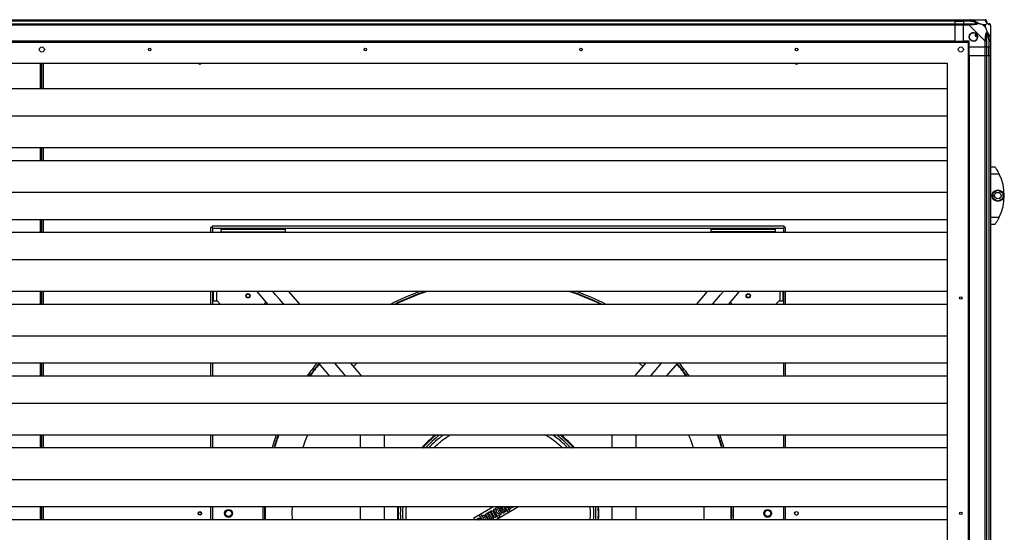
# Model space of a CAD drawing. Units: millimetres. Extents: x 599 to 14535, y 597 to 10390.
# Drawn here: x 1988 to 3358, y 6155 to 6868 of the extents above; entities that cross this region are included whole.
import ezdxf

# ---------------------------------------------------------------- set-up
doc = ezdxf.new("R2010")
doc.units = ezdxf.units.MM

msp = doc.modelspace()

# ---------------------------------------------------------------- linework, layer by layer
at = {"linetype": 'Continuous', "lineweight": 25}
for p, q in [((748.9, 6868.4), (3288.9, 6868.4)), ((3288.9, 6866.4), (748.9, 6866.4)), ((3288.9, 6866.2), (748.9, 6866.2)), ((3288.9, 6868.4), (3288.9, 6866.4)), ((3288.9, 6868.4), (3300.9, 6868.4)), ((3288.9, 6866.4), (3288.9, 6866.2)), ((3300.9, 6866.4), (3288.9, 6866.4)), ((3288.9, 6866.2), (3288.9, 6862.7)), ((3288.9, 6866.2), (3300.9, 6866.2)), ((3300.9, 6868.4), (3309, 6868.4)), ((3300.9, 6866.4), (3300.9, 6868.4)), ((3309, 6866.4), (3300.9, 6866.4)), ((3300.9, 6866.4), (3300.9, 6866.2)), ((3310.7, 6866.2), (3300.9, 6866.2)), ((3300.9, 6866.2), (3300.9, 6862.7)), ((3309, 6868.4), (3331.1, 6868.4)), ((748.9, 6862.7), (3288.9, 6862.7)), ((3288.9, 6860.7), (748.9, 6860.7)), ((3288.9, 6862.7), (3288.9, 6860.7)), ((3288.9, 6862.7), (3300.9, 6862.7)), ((3288.9, 6860.7), (3288.9, 6838.4)), ((3300.9, 6860.7), (3288.9, 6860.7)), ((3300.9, 6862.7), (3309, 6862.7)), ((3300.9, 6860.7), (3300.9, 6862.7)), ((3300.9, 6838.4), (3300.9, 6860.7)), ((3309, 6860.7), (3300.9, 6860.7)), ((3331.1, 6838.5), (3309, 6860.7)), ((3331.7, 6861.2), (3328, 6861.2)), ((3328, 6861.2), (3331.7, 6857.5)), ((3331.7, 6857.5), (3331.7, 6861.2)), ((3338.9, 6860.7), (3338.9, 6838.5)), ((730.4, 6836.9), (3307.4, 6836.9)), ((3288.9, 6838.4), (748.9, 6838.4)), ((3288.9, 6838.1), (748.9, 6838.1)), ((3288.9, 6838.1), (3288.9, 6838.4)), ((3288.9, 6838.4), (3300.9, 6838.4)), ((3288.9, 6836.9), (3288.9, 6838.1)), ((3308.9, 6838.4), (3300.9, 6838.4)), ((3307.4, 6836.9), (3307.4, 5524.9)), ((3308.9, 6830.4), (3308.9, 6838.4)), ((3319.2, 6848.4), (3317.1, 6847.2)), ((3317.1, 6847.2), (3318.4, 6845.1)), ((3318.4, 6845.1), (3320.5, 6846.3)), ((3331.1, 6830.4), (3331.1, 6838.5)), ((3333.1, 6838.5), (3333.1, 6830.4)), ((3336.6, 6840.2), (3336.6, 6830.4)), ((3336.9, 6830.4), (3336.9, 6838.5)), ((3338.9, 6838.5), (3338.9, 6830.4)), ((3308.9, 6830.4), (3331.1, 6830.4)), ((3308.9, 6818.4), (3308.9, 6830.4)), ((3333.1, 6830.4), (3331.1, 6830.4)), ((3331.1, 6818.4), (3331.1, 6830.4)), ((3333.1, 6830.4), (3336.6, 6830.4)), ((3333.1, 6830.4), (3333.1, 6818.4)), ((3336.6, 6830.4), (3336.9, 6830.4)), ((3336.6, 6818.4), (3336.6, 6830.4)), ((3338.9, 6830.4), (3336.9, 6830.4)), ((3336.9, 6818.4), (3336.9, 6830.4)), ((3338.9, 6830.4), (3338.9, 6818.4)), ((3308.5, 6818.4), (3307.4, 6818.4)), ((3308.5, 6818.4), (3308.5, 5522.4)), ((3308.9, 6818.4), (3308.5, 6818.4)), ((3308.9, 6818.4), (3308.9, 4168.4)), ((3308.9, 6818.4), (3331.1, 6818.4)), ((3331.1, 4168.4), (3331.1, 6818.4)), ((3331.1, 6818.4), (3333.1, 6818.4)), ((3333.1, 6818.4), (3333.1, 4168.4)), ((3333.1, 6818.4), (3336.6, 6818.4)), ((3336.6, 6818.4), (3336.6, 4168.4)), ((3336.6, 6818.4), (3336.9, 6818.4)), ((3336.9, 4168.4), (3336.9, 6818.4)), ((3336.9, 6818.4), (3338.9, 6818.4)), ((3338.9, 6818.4), (3338.9, 4168.4)), ((759.4, 6807.9), (3278.4, 6807.9)), ((2016.9, 6772), (2016.9, 6807.9)), ((2018.7, 6772), (2018.7, 6807.9)), ((2020.5, 6807.9), (2020.5, 6772)), ((3278.4, 6807.9), (3278.4, 5553.9)), ((3278.4, 6772), (759.4, 6772)), ((3278.4, 6734.1), (759.4, 6734.1)), ((3278.4, 6689.9), (759.4, 6689.9)), ((2016.9, 6672), (2016.9, 6689.9)), ((2018.7, 6672), (2018.7, 6689.9)), ((2020.5, 6689.9), (2020.5, 6672)), ((3278.4, 6672), (759.4, 6672)), ((3338.9, 6663.4), (3344.9, 6663.4)), ((3350.9, 6653.4), (3338.9, 6653.4)), ((3342.2, 6627.4), (3349, 6631.3)), ((3349, 6631.3), (3355.8, 6627.4)), ((3278.4, 6627.7), (759.4, 6627.7)), ((3342.2, 6619.5), (3342.2, 6627.4)), ((3349, 6615.6), (3342.2, 6619.5)), ((3355.8, 6619.5), (3349, 6615.6)), ((3355.8, 6627.4), (3355.8, 6619.5)), ((3278.4, 6589.9), (759.4, 6589.9)), ((2016.9, 6572), (2016.9, 6589.9)), ((2018.7, 6572), (2018.7, 6589.9)), ((2020.5, 6589.9), (2020.5, 6572)), ((3338.9, 6593.4), (3350.9, 6593.4)), ((2253.7, 6578.8), (2253.7, 6572)), ((2255.8, 6578.8), (2253.7, 6578.8)), ((2255.8, 6580.9), (2255.8, 6578.8)), ((3051.6, 6580.9), (2255.8, 6580.9)), ((2256.7, 6577.9), (3050.7, 6577.9)), ((2256.7, 6572), (2256.7, 6577.9)), ((2267.7, 6576.9), (2357.7, 6576.9)), ((2267.7, 6576.9), (2267.7, 6572.9)), ((2357.7, 6572.9), (2357.7, 6576.9)), ((2949.7, 6576.9), (2949.7, 6572.9)), ((2949.7, 6576.9), (3039.7, 6576.9)), ((3039.7, 6572.9), (3039.7, 6576.9)), ((3050.7, 6577.9), (3050.7, 6572)), ((3051.6, 6578.8), (3051.6, 6580.9)), ((3053.7, 6578.8), (3051.6, 6578.8)), ((3053.7, 6572), (3053.7, 6578.8)), ((3344.9, 6583.4), (3338.9, 6583.4)), ((3347.6, 6587.4), (3347.6, 6587.4)), ((3278.4, 6572), (759.4, 6572)), ((2267.7, 6572.9), (2357.7, 6572.9)), ((2267.7, 6572.9), (2267.7, 6572)), ((2357.7, 6572.9), (2357.7, 6572)), ((3039.7, 6572.9), (2949.7, 6572.9)), ((2949.7, 6572.9), (2949.7, 6572)), ((3039.7, 6572), (3039.7, 6572.9)), ((3278.4, 6534.1), (759.4, 6534.1)), ((3278.4, 6489.9), (759.4, 6489.9)), ((2016.9, 6472), (2016.9, 6489.9)), ((2018.7, 6472), (2018.7, 6489.9)), ((2020.5, 6489.9), (2020.5, 6472)), ((2253.7, 6489.9), (2253.7, 6472)), ((2256.7, 6472), (2256.7, 6489.9)), ((2257.7, 6476.9), (2257.7, 6489.9)), ((2261.7, 6489.9), (2261.7, 6476.9)), ((2378.1, 6472), (2362.6, 6489.9)), ((2944.7, 6489.9), (2929.2, 6472)), ((2974.1, 6472), (2989.6, 6489.9)), ((3045.7, 6489.9), (3045.7, 6476.9)), ((3049.7, 6489.9), (3049.7, 6476.9)), ((3050.7, 6489.9), (3050.7, 6472)), ((3053.7, 6472), (3053.7, 6489.9)), ((3278.4, 6472), (759.4, 6472)), ((2257.7, 6476.9), (2261.7, 6476.9)), ((2261.7, 6476.9), (2262.7, 6476.9)), ((2262.7, 6476.9), (2267.6, 6472)), ((2330.7, 6474.9), (2327.7, 6472)), ((2979.6, 6472), (2976.7, 6474.9)), ((3039.7, 6472), (3044.7, 6476.9)), ((3045.7, 6476.9), (3044.7, 6476.9)), ((3045.7, 6476.9), (3049.7, 6476.9)), ((3278.4, 6427.7), (759.4, 6427.7)), ((3278.4, 6389.9), (759.4, 6389.9)), ((2016.9, 6372), (2016.9, 6389.9)), ((2018.7, 6372), (2018.7, 6389.9)), ((2020.5, 6389.9), (2020.5, 6372)), ((2253.7, 6389.9), (2253.7, 6372)), ((2256.7, 6372), (2256.7, 6389.9)), ((2403.8, 6389.9), (2419.3, 6372)), ((2441.7, 6372), (2426.3, 6389.9)), ((2464.1, 6372), (2448.7, 6389.9)), ((2457.3, 6389.9), (2452.6, 6385.4)), ((2858.6, 6389.9), (2843.2, 6372)), ((2854.8, 6385.4), (2850, 6389.9)), ((2865.6, 6372), (2881.1, 6389.9)), ((2888, 6372), (2903.5, 6389.9)), ((3050.7, 6389.9), (3050.7, 6372)), ((3053.7, 6372), (3053.7, 6389.9)), ((3278.4, 6372), (759.4, 6372)), ((3278.4, 6334.1), (759.4, 6334.1)), ((3278.4, 6289.9), (759.4, 6289.9)), ((2016.9, 6272), (2016.9, 6289.9)), ((2018.7, 6272), (2018.7, 6289.9)), ((2020.5, 6289.9), (2020.5, 6272)), ((2253.7, 6289.9), (2253.7, 6272)), ((2256.7, 6272), (2256.7, 6289.9)), ((2461.7, 6289.9), (2461.7, 6272)), ((2495.7, 6272), (2495.7, 6289.9)), ((2811.7, 6289.9), (2811.7, 6272)), ((2845.7, 6272), (2845.7, 6289.9)), ((3050.7, 6289.9), (3050.7, 6272)), ((3053.7, 6272), (3053.7, 6289.9)), ((3278.4, 6272), (759.4, 6272)), ((3278.4, 6227.7), (759.4, 6227.7)), ((3278.4, 6189.9), (759.4, 6189.9)), ((2016.9, 6172), (2016.9, 6189.9)), ((2018.7, 6172), (2018.7, 6189.9)), ((2020.5, 6189.9), (2020.5, 6172)), ((2253.7, 6189.9), (2253.7, 6172)), ((2256.7, 6172), (2256.7, 6189.9)), ((2461.7, 6189.9), (2461.7, 6172)), ((2495.7, 6172), (2495.7, 6189.9)), ((2619.8, 6174.6), (2646.2, 6189.9)), ((2627.4, 6178.8), (2629.4, 6179.9)), ((2631.4, 6172), (2627.4, 6178.8)), ((2629.4, 6179.9), (2631.6, 6176)), ((2636.1, 6179.7), (2638, 6180.8)), ((2640.6, 6172), (2636.1, 6179.7)), ((2638, 6180.8), (2638.5, 6179.9)), ((2638.5, 6179.9), (2638.6, 6179.9)), ((2645.4, 6172.8), (2641.7, 6179.2)), ((2642.6, 6181.8), (2642.6, 6181.9)), ((2643.8, 6180), (2647.3, 6173.9)), ((2649.2, 6174.9), (2645.4, 6181.4)), ((2647.2, 6182.8), (2651.1, 6176)), ((2647.3, 6186.2), (2649.3, 6187.3)), ((2654.5, 6173.9), (2647.3, 6186.2)), ((2649.3, 6187.3), (2649.8, 6186.4)), ((2649.8, 6186.4), (2649.8, 6186.4)), ((2682.2, 6189.9), (2651.1, 6172)), ((2654.1, 6178.9), (2654.1, 6178.9)), ((2654.1, 6178.9), (2656.4, 6175)), ((2657.6, 6188.4), (2655.8, 6187.4)), ((2660.5, 6187.7), (2661.6, 6185.8)), ((2661.8, 6189.9), (2664.1, 6185.9)), ((2663.5, 6183.2), (2662.6, 6184)), ((2662.6, 6184), (2662.6, 6184)), ((2668, 6181.7), (2663.3, 6189.9)), ((2665.4, 6184.3), (2663.5, 6183.2)), ((2664.1, 6185.9), (2665.4, 6184.3)), ((2667.7, 6186.8), (2669.9, 6182.9)), ((2667.7, 6186.8), (2667.7, 6186.8)), ((2669.9, 6182.9), (2668, 6181.7)), ((2811.7, 6189.9), (2811.7, 6172)), ((2845.7, 6172), (2845.7, 6189.9)), ((3050.7, 6189.9), (3050.7, 6172)), ((3053.7, 6172), (3053.7, 6189.9)), ((3278.4, 6172), (759.4, 6172)), ((2621.3, 6172), (2619.8, 6174.6)), ((2631.6, 6176), (2631.6, 6176)), ((2634.1, 6172), (2633.9, 6172.3)), ((2636, 6173.5), (2636.8, 6172)), ((2639.8, 6177.7), (2643.1, 6172)), ((2647.3, 6173.9), (2645.4, 6172.8)), ((2651.1, 6176), (2649.2, 6174.9)), ((2656.4, 6175), (2654.5, 6173.9))]:
    msp.add_line(p, q, dxfattribs=at)
at = {"linetype": 'Continuous', "lineweight": 25, "flags": 128}
for points in [[(3309, 6868.4), (3309, 6868.4), (3309.4, 6868.4), (3310, 6868.3), (3311.1, 6868.1)], [(3311.1, 6868.1), (3311, 6868), (3311, 6867.9), (3311, 6867.7), (3310.9, 6867.4), (3310.9, 6867.1), (3310.8, 6866.8), (3310.7, 6866.5), (3310.7, 6866.2)], [(3331.5, 6868.1), (3331.4, 6868.3), (3331.3, 6868.4), (3331.1, 6868.4), (3331.1, 6868.4)], [(3311.1, 6861.1), (3309.8, 6860.9), (3309.2, 6860.8), (3309, 6860.7), (3309, 6860.7)], [(3338.9, 6860.7), (3338.9, 6860.7), (3338.9, 6860.8), (3338.8, 6861), (3338.6, 6861.1)], [(3336.6, 6840.2), (3337, 6840.3), (3337.3, 6840.3), (3337.6, 6840.4), (3337.9, 6840.5), (3338.1, 6840.5), (3338.3, 6840.5), (3338.5, 6840.6), (3338.6, 6840.6)], [(2255.8, 6578.8), (2256.1, 6578.5), (2256.4, 6578.2), (2256.7, 6577.9)], [(3050.7, 6577.9), (3051, 6578.2), (3051.3, 6578.5), (3051.6, 6578.8)], [(2317.8, 6489.9), (2330.8, 6474.7), (2333.2, 6472)], [(2355.6, 6472), (2355, 6472.7), (2349.6, 6479), (2344.1, 6485.4), (2340.2, 6489.9)], [(2951.7, 6472), (2952.2, 6472.6), (2957.6, 6478.9), (2963.2, 6485.3), (2967.1, 6489.9)], [(2344.8, 6289.9), (2341.5, 6280.1), (2339.1, 6272)], [(2968.3, 6272), (2965.1, 6282.1), (2962.5, 6289.9)], [(2513.9, 6189.9), (2513.8, 6188), (2513.7, 6180.9)], [(2513.7, 6180.9), (2513.8, 6173.9), (2513.9, 6172)], [(2789.8, 6180.9), (2789.6, 6187.9), (2789.5, 6189.9)], [(2789.5, 6172), (2789.6, 6174), (2789.8, 6180.9)], [(2792.4, 6189.9), (2792.5, 6187.9), (2792.7, 6180.9)], [(2792.7, 6180.9), (2792.5, 6173.9), (2792.4, 6172)]]:
    msp.add_lwpolyline(points, dxfattribs=at)
at = {"linetype": 'Continuous', "lineweight": 25}
for centre, radius in [((3314.9, 6844.4), 5.88), ((2018.9, 6826.9), 3.5), ((2168.9, 6826.9), 1.75), ((2468.9, 6826.9), 1.75), ((2768.9, 6826.9), 1.75), ((3068.9, 6826.9), 1.75), ((3297.4, 6826.9), 3.5), ((3349, 6623.4), 8), ((3349, 6623.4), 4.55), ((2305.7, 6483.9), 3), ((2305.7, 6483.9), 2.5), ((3001.7, 6483.9), 3), ((3001.7, 6483.9), 2.5), ((3297.4, 6480.9), 1.75), ((2238.7, 6181), 2.5), ((2238.7, 6180.9), 2.1), ((2278.7, 6180.9), 5.5), ((2278.7, 6181), 4.5), ((3028.7, 6180.9), 5.5), ((3028.7, 6181), 4.5), ((3068.7, 6181), 2.5), ((3297.4, 6180.9), 1.75)]:
    msp.add_circle(centre, radius, dxfattribs=at)
for centre, radius, start, end in [((3331.2, 6866.2), 1.97, 0.4546, 79.3514), ((3336.6, 6866.2), 3.5, 205.6402, 225.8133), ((3314.9, 6844.4), 5.85, 42.9232, 18.2476), ((3308.9, 6861.4), 2.19, 351.5552, 36.0024), ((3336.6, 6860.7), 1.97, 10.639, 89.5557), ((3314.9, 6844.4), 4.5, 14.4578, 46.713), ((3314.9, 6844.4), 5.58, 17.6287, 43.5422), ((3314.9, 6844.4), 5.5, 17.4489, 43.722), ((3331.9, 6838.4), 2.19, 54.0133, 98.431), ((2238.7, 6808.9), 2.5, 203.5782, 336.4218), ((2238.7, 6808.9), 2.1, 208.4369, 331.5631), ((3068.7, 6808.9), 2.5, 203.5782, 336.4218), ((3068.7, 6808.9), 2.1, 208.4369, 331.5631), ((3289.9, 6623.4), 68, 333.837, 26.163), ((2653.7, 6180.9), 327.5, 109.3636, 117.2987), ((2653.7, 6180.9), 325, 108.0729, 116.4354), ((2653.7, 6180.9), 324.3, 107.6858, 116.1828), ((2653.7, 6180.9), 324.3, 63.8172, 72.3142), ((2653.7, 6180.9), 325, 63.5646, 71.9271), ((2653.7, 6180.9), 327.5, 62.7013, 70.6364), ((2653.7, 6180.9), 327.5, 140.3505, 144.3181), ((2653.7, 6180.9), 325, 140.1119, 144.0022), ((2653.7, 6180.9), 324.3, 140.1346, 143.9113), ((2653.7, 6180.9), 324.3, 36.0887, 39.8658), ((2653.7, 6180.9), 325, 35.9978, 39.8887), ((2653.7, 6180.9), 327.5, 35.6819, 39.6495), ((2653.7, 6180.9), 325, 160.4095, 163.7356), ((2653.7, 6180.9), 324.3, 160.365, 163.6991), ((2653.7, 6180.9), 140, 128.8867, 139.4446), ((2653.7, 6180.9), 139, 128.3728, 139.0909), ((2653.7, 6180.9), 136.1, 126.8254, 138.039), ((2653.7, 6180.9), 133, 124.9827, 136.8134), ((2653.7, 6180.9), 133, 43.1866, 55.0173), ((2653.7, 6180.9), 136.1, 41.961, 53.1746), ((2653.7, 6180.9), 139, 40.9091, 51.6272), ((2653.7, 6180.9), 140, 40.5554, 51.1133), ((2653.7, 6180.9), 324.3, 16.3009, 19.635), ((2653.7, 6180.9), 325, 16.2644, 19.5905), ((2278.7, 6180.9), 4.5, 7.4684, 172.6044), ((2653.7, 6180.9), 327.5, 178.4297, 181.5703), ((2653.7, 6180.9), 325, 178.4177, 181.5823), ((2653.7, 6180.9), 324.3, 178.4143, 181.5857), ((2653.7, 6180.9), 139, 176.2982, 183.7018), ((2653.7, 6180.9), 136.1, 176.2203, 183.7797), ((2653.7, 6180.9), 133, 176.1311, 183.8689), ((2653.7, 6180.9), 133, 356.1311, 3.8689), ((2653.7, 6180.9), 140, 356.3247, 3.6753), ((2653.7, 6180.9), 324.3, 358.4143, 1.5857), ((2653.7, 6180.9), 325, 358.4177, 1.5823), ((2653.7, 6180.9), 327.5, 358.4297, 1.5703), ((3028.7, 6180.9), 4.5, 0, 208.8961), ((3068.7, 6180.9), 2.1, 215.1511, 325.5887)]:
    msp.add_arc(centre, radius, start, end, dxfattribs=at)
for points, knots in [([(3309, 6868.4), (3309, 6868.4), (3309, 6868.3), (3309, 6867.9), (3309, 6867.2), (3309, 6866.7), (3309, 6866.4)], [0, 0, 0, 0, 0.249985, 0.500021, 0.749989, 1, 1, 1, 1]), ([(3310.7, 6866.2), (3310.4, 6866.2), (3309.8, 6866.4), (3309.2, 6866.4), (3309, 6866.4)], [0, 0, 0, 0, 0.54446, 1, 1, 1, 1]), ([(3320.6, 6863.7), (3320.5, 6863.8), (3320.1, 6864), (3318.8, 6864.4), (3315.6, 6865.4), (3312.7, 6865.8), (3310.7, 6866.2)], [0, 0, 0, 0, 0.038406, 0.140179, 0.419059, 1, 1, 1, 1]), ([(3310.7, 6862.7), (3312.7, 6862.7), (3315.6, 6862.7), (3318.8, 6863.1), (3320.1, 6863.5), (3320.5, 6863.6), (3320.6, 6863.7)], [0, 0, 0, 0, 0.5809342, 0.8598112, 0.9615926, 1, 1, 1, 1]), ([(3311.1, 6868.1), (3312.1, 6867.8), (3314.2, 6867.3), (3317.2, 6866.2), (3319.5, 6865.2), (3321.1, 6864.2), (3321.6, 6863.8), (3321.9, 6863.5)], [0, 0, 0, 0, 0.263169, 0.528204, 0.790066, 0.89285, 1, 1, 1, 1]), ([(3321.9, 6863.5), (3321.9, 6863.5), (3321.7, 6863.2), (3321.1, 6862.8), (3319.6, 6862), (3317.2, 6861.5), (3314.2, 6861.3), (3312.1, 6861.1), (3311.1, 6861.1)], [0, 0, 0, 0, 0.001906, 0.107164, 0.209948, 0.471796, 0.735804, 1, 1, 1, 1]), ([(3321.9, 6863.5), (3321.6, 6863.6), (3321.2, 6863.7), (3320.8, 6863.7), (3320.6, 6863.7), (3320.6, 6863.7)], [0, 0, 0, 0, 0.6476353, 0.9935201, 1, 1, 1, 1]), ([(3321.9, 6863.5), (3322.6, 6863.3), (3324.1, 6862.8), (3326.2, 6862.1), (3327.5, 6861.5), (3328, 6861.2)], [0, 0, 0, 0, 0.336113, 0.724941, 1, 1, 1, 1]), ([(3333.1, 6866.4), (3333.1, 6866.7), (3333.1, 6867.2), (3332.6, 6867.9), (3331.9, 6868.3), (3331.4, 6868.4), (3331.1, 6868.4)], [0, 0, 0, 0, 0.250011, 0.499979, 0.750015, 1, 1, 1, 1]), ([(3334, 6863.5), (3334, 6863.5), (3333.7, 6863.8), (3333.2, 6864.3), (3332.5, 6865.2), (3332, 6866.2), (3331.7, 6867.3), (3331.6, 6867.8), (3331.5, 6868.1)], [0, 0, 0, 0, 0.0019063, 0.1071688, 0.2099503, 0.4718243, 0.7347553, 1, 1, 1, 1]), ([(3331.7, 6861.2), (3331.9, 6861.4), (3332.2, 6861.7), (3332.7, 6862.2), (3333.1, 6862.7), (3333.6, 6863.1), (3333.9, 6863.4), (3334, 6863.5)], [0, 0, 0, 0, 0.151087, 0.353325, 0.601525, 0.7872, 1, 1, 1, 1]), ([(3333.1, 6866.4), (3333.1, 6866.4), (3333.1, 6866.4), (3333.1, 6866.2), (3333.1, 6866.2)], [0, 0, 0, 0, 0.455614, 1, 1, 1, 1]), ([(3333.1, 6866.2), (3333.2, 6865.8), (3333.2, 6865.4), (3333.6, 6864.4), (3333.9, 6864), (3334.1, 6863.8), (3334.2, 6863.7)], [0, 0, 0, 0, 0.580917, 0.859815, 0.961594, 1, 1, 1, 1]), ([(3334, 6863.5), (3334.1, 6863.6), (3334.2, 6863.7), (3334.2, 6863.7), (3334.2, 6863.7), (3334.2, 6863.7)], [0, 0, 0, 0, 0.647759, 0.99371, 1, 1, 1, 1]), ([(3338.6, 6861.1), (3338.3, 6861.1), (3337.8, 6861.2), (3336.7, 6861.5), (3335.7, 6862), (3334.7, 6862.7), (3334.2, 6863.3), (3334, 6863.5)], [0, 0, 0, 0, 0.263172, 0.528191, 0.790075, 0.892866, 1, 1, 1, 1]), ([(3334.2, 6863.7), (3334.2, 6863.6), (3334.4, 6863.5), (3334.9, 6863.1), (3335.8, 6862.7), (3336.3, 6862.7), (3336.6, 6862.7)], [0, 0, 0, 0, 0.038407, 0.140189, 0.419088, 1, 1, 1, 1]), ([(3309, 6862.7), (3309.2, 6862.7), (3309.8, 6862.7), (3310.4, 6862.7), (3310.7, 6862.7)], [0, 0, 0, 0, 0.455541, 1, 1, 1, 1]), ([(3309, 6862.7), (3309, 6862.6), (3309, 6862.6), (3309, 6862.1), (3309, 6861.5), (3309, 6860.9), (3309, 6860.7)], [0, 0, 0, 0, 0.250057, 0.500027, 0.749992, 1, 1, 1, 1]), ([(3331.5, 6840.6), (3331.6, 6841.6), (3331.7, 6843.7), (3332, 6846.8), (3332.5, 6849.1), (3333.2, 6850.6), (3333.7, 6851.1), (3334, 6851.4)], [0, 0, 0, 0, 0.2642058, 0.5282039, 0.7900799, 0.8928599, 1, 1, 1, 1]), ([(3331.7, 6857.5), (3331.9, 6857.2), (3332.2, 6856.6), (3332.6, 6855.3), (3333.1, 6854), (3333.6, 6852.7), (3333.9, 6851.8), (3334, 6851.4)], [0, 0, 0, 0, 0.151087, 0.353325, 0.601543, 0.787211, 1, 1, 1, 1]), ([(3334.2, 6850.2), (3334.1, 6850.1), (3333.9, 6849.7), (3333.6, 6848.3), (3333.2, 6845.1), (3333.2, 6842.2), (3333.1, 6840.2)], [0, 0, 0, 0, 0.038406, 0.140184, 0.419078, 1, 1, 1, 1]), ([(3334, 6851.4), (3334, 6851.4), (3334.3, 6851.2), (3334.7, 6850.6), (3335.7, 6849.1), (3336.7, 6846.8), (3337.8, 6843.7), (3338.3, 6841.6), (3338.6, 6840.6)], [0, 0, 0, 0, 0.001922, 0.107181, 0.20996, 0.471833, 0.734749, 1, 1, 1, 1]), ([(3334.2, 6850.2), (3334.2, 6850.2), (3334.2, 6850.3), (3334.2, 6850.7), (3334.1, 6851.1), (3334, 6851.4)], [0, 0, 0, 0, 0.006432, 0.352228, 1, 1, 1, 1]), ([(3336.6, 6840.2), (3336.3, 6842.2), (3335.8, 6845.1), (3334.9, 6848.3), (3334.4, 6849.7), (3334.2, 6850.1), (3334.2, 6850.2)], [0, 0, 0, 0, 0.580924, 0.859822, 0.961594, 1, 1, 1, 1]), ([(3336.6, 6862.7), (3336.7, 6862.7), (3336.8, 6862.7), (3336.9, 6862.7), (3336.9, 6862.7)], [0, 0, 0, 0, 0.544385, 1, 1, 1, 1]), ([(3338.9, 6860.7), (3338.9, 6860.9), (3338.8, 6861.5), (3338.3, 6862.1), (3337.7, 6862.6), (3337.2, 6862.6), (3336.9, 6862.7)], [0, 0, 0, 0, 0.250011, 0.499979, 0.750015, 1, 1, 1, 1]), ([(3331.1, 6838.5), (3331.1, 6838.5), (3331.1, 6838.6), (3331.4, 6838.9), (3331.4, 6839.7), (3331.5, 6840.3), (3331.5, 6840.6)], [0, 0, 0, 0, 0.000027, 0.201651, 0.518794, 1, 1, 1, 1]), ([(3331.1, 6838.5), (3331.4, 6838.5), (3331.9, 6838.5), (3332.6, 6838.5), (3333.1, 6838.5), (3333.1, 6838.5), (3333.1, 6838.5)], [0, 0, 0, 0, 0.249986, 0.499994, 0.74994, 1, 1, 1, 1]), ([(3333.1, 6840.2), (3333.1, 6839.9), (3333.1, 6839.3), (3333.1, 6838.7), (3333.1, 6838.5)], [0, 0, 0, 0, 0.5444375, 1, 1, 1, 1]), ([(3336.9, 6838.5), (3336.9, 6838.7), (3336.8, 6839.3), (3336.7, 6839.9), (3336.6, 6840.2)], [0, 0, 0, 0, 0.4555625, 1, 1, 1, 1]), ([(3336.9, 6838.5), (3337.2, 6838.5), (3337.7, 6838.5), (3338.3, 6838.5), (3338.8, 6838.5), (3338.9, 6838.5), (3338.9, 6838.5)], [0, 0, 0, 0, 0.249988, 0.5, 0.750012, 1, 1, 1, 1]), ([(3338.6, 6840.6), (3338.7, 6840.2), (3338.8, 6839.6), (3338.9, 6838.8), (3338.9, 6838.6), (3338.9, 6838.5), (3338.9, 6838.5)], [0, 0, 0, 0, 0.58609, 0.873987, 0.999973, 1, 1, 1, 1]), ([(3344.9, 6663.4), (3345, 6663.3), (3345.1, 6663.2), (3346, 6661.9), (3347.3, 6659.9), (3348.7, 6657.6), (3350, 6655.3), (3350.6, 6654.1), (3350.9, 6653.4)], [0, 0, 0, 0, 0.172882, 0.345158, 0.531978, 0.752753, 0.874678, 1, 1, 1, 1]), ([(3350.9, 6593.4), (3350.6, 6592.8), (3350, 6591.5), (3349, 6589.7), (3348, 6588), (3346.8, 6586.2), (3345.7, 6584.5), (3345, 6583.6), (3344.9, 6583.5), (3344.9, 6583.4)], [0, 0, 0, 0, 0.125579, 0.251194, 0.376804, 0.50236, 0.711136, 0.886598, 1, 1, 1, 1]), ([(2388.4, 6289.9), (2387.6, 6288), (2385.1, 6282.1), (2383, 6276), (2381.7, 6272)], [0, 0, 0, 0, 0.328855, 1, 1, 1, 1]), ([(2563.8, 6272), (2564.5, 6272.7), (2567.5, 6275.8), (2573.4, 6280.7), (2580.3, 6286), (2584.9, 6288.8), (2586.7, 6289.9)], [0, 0, 0, 0, 0.102351, 0.450776, 0.78602, 1, 1, 1, 1]), ([(2720.6, 6289.9), (2722.6, 6288.7), (2727.2, 6285.9), (2734.2, 6280.5), (2739.9, 6275.7), (2742.9, 6272.7), (2743.5, 6272)], [0, 0, 0, 0, 0.229555, 0.564668, 0.899757, 1, 1, 1, 1]), ([(2925.6, 6272), (2924.3, 6275.8), (2922.3, 6281.9), (2919.8, 6287.8), (2918.9, 6289.9)], [0, 0, 0, 0, 0.636543, 1, 1, 1, 1]), ([(2367.1, 6189.9), (2366.9, 6186.7), (2366.7, 6180.7), (2367, 6174.7), (2367.1, 6172)], [0, 0, 0, 0, 0.541727, 1, 1, 1, 1]), ([(2526, 6172), (2525.8, 6174.9), (2525.5, 6180.9), (2525.8, 6186.9), (2526, 6189.9)], [0, 0, 0, 0, 0.4963938, 1, 1, 1, 1]), ([(2631.6, 6176), (2631.6, 6176.2), (2631.7, 6176.6), (2631.8, 6177.2), (2632.1, 6177.7), (2632.6, 6178.1), (2633.1, 6178.4), (2633.7, 6178.5), (2634.3, 6178.4), (2634.9, 6178.2), (2635.3, 6177.9), (2635.9, 6177.4), (2636.5, 6176.7), (2637.1, 6176), (2637.5, 6175.3), (2638, 6174.5), (2638.6, 6173.5), (2639, 6172.6), (2639.2, 6172.1), (2639.2, 6172)], [0, 0, 0, 0, 0.051576, 0.095704, 0.143438, 0.191237, 0.241123, 0.286885, 0.332954, 0.38251, 0.422479, 0.467379, 0.574086, 0.631811, 0.695689, 0.765829, 0.868994, 0.957557, 1, 1, 1, 1]), ([(2638.6, 6179.9), (2638.6, 6180.1), (2638.6, 6180.6), (2638.9, 6181.3), (2639.3, 6181.9), (2639.9, 6182.3), (2640.6, 6182.6), (2641.3, 6182.6), (2642, 6182.3), (2642.4, 6182), (2642.6, 6181.8)], [0, 0, 0, 0, 0.13348, 0.250299, 0.37047, 0.500411, 0.625348, 0.750085, 0.874934, 1, 1, 1, 1]), ([(2641.7, 6179.2), (2641.6, 6179.4), (2641.4, 6179.8), (2641, 6180.1), (2640.6, 6180.3), (2640.3, 6180.3), (2640, 6180.2), (2639.8, 6180), (2639.6, 6179.7), (2639.4, 6179.5), (2639.4, 6179.2), (2639.4, 6178.8), (2639.5, 6178.3), (2639.7, 6177.9), (2639.8, 6177.7)], [0, 0, 0, 0, 0.125228, 0.249795, 0.312621, 0.374473, 0.436963, 0.499536, 0.562271, 0.624528, 0.684402, 0.749686, 0.874754, 1, 1, 1, 1]), ([(2642.6, 6181.9), (2642.6, 6182.2), (2642.5, 6182.6), (2642.6, 6183.2), (2642.9, 6183.8), (2643.5, 6184.3), (2644.2, 6184.7), (2644.8, 6184.7), (2645.2, 6184.7), (2645.6, 6184.5), (2646.4, 6184), (2646.8, 6183.3), (2647.2, 6182.8)], [0, 0, 0, 0, 0.124928, 0.188108, 0.250223, 0.3749078, 0.4997917, 0.560921, 0.6205685, 0.6825613, 0.7503303, 1, 1, 1, 1]), ([(2645.4, 6181.4), (2645.3, 6181.6), (2645.1, 6181.9), (2644.8, 6182.2), (2644.5, 6182.3), (2644.2, 6182.3), (2643.9, 6182.2), (2643.7, 6182), (2643.5, 6181.8), (2643.4, 6181.6), (2643.4, 6181.3), (2643.4, 6180.8), (2643.6, 6180.3), (2643.8, 6180)], [0, 0, 0, 0, 0.143274, 0.250101, 0.31306, 0.374906, 0.437498, 0.500112, 0.56293, 0.625238, 0.685164, 0.750506, 1, 1, 1, 1]), ([(2649.8, 6186.4), (2649.8, 6186.6), (2649.8, 6187), (2650, 6187.6), (2650.3, 6188.1), (2650.7, 6188.5), (2651.2, 6188.8), (2651.8, 6189), (2652.4, 6188.9), (2653, 6188.8), (2653.4, 6188.5), (2654.1, 6188), (2654.6, 6187.3), (2655.2, 6186.5), (2655.6, 6185.9), (2656.1, 6185), (2656.7, 6184.1), (2657.2, 6182.9), (2657.5, 6181.8), (2657.7, 6180.8), (2657.6, 6180.1), (2657.3, 6179.5), (2656.9, 6179.1), (2656.4, 6178.7), (2655.9, 6178.5), (2655.3, 6178.5), (2654.7, 6178.6), (2654.3, 6178.8), (2654.1, 6178.9)], [0, 0, 0, 0, 0.0315117, 0.0628051, 0.0935218, 0.1248789, 0.1561347, 0.1873554, 0.2178048, 0.2497705, 0.2757808, 0.305004, 0.374837, 0.4123874, 0.4540912, 0.5000484, 0.5672461, 0.6252465, 0.6949521, 0.7502343, 0.7826153, 0.8126664, 0.8425851, 0.8751344, 0.9063431, 0.9375097, 0.9663365, 1, 1, 1, 1]), ([(2652, 6182.8), (2651.7, 6183.3), (2651.2, 6184.2), (2650.8, 6185.3), (2650.9, 6185.8), (2650.9, 6186.1), (2651.1, 6186.3), (2651.3, 6186.4), (2651.5, 6186.5), (2651.8, 6186.6), (2652, 6186.5), (2652.5, 6186.3), (2653.3, 6185.4), (2653.8, 6184.6), (2654.1, 6184)], [0, 0, 0, 0, 0.250394, 0.375046, 0.407814, 0.43753, 0.467446, 0.500006, 0.532525, 0.562462, 0.592034, 0.624918, 0.749602, 1, 1, 1, 1]), ([(2654.1, 6184), (2654.5, 6183.4), (2655, 6182.5), (2655.3, 6181.4), (2655.3, 6180.9), (2655.2, 6180.7), (2655.1, 6180.5), (2654.8, 6180.3), (2654.6, 6180.2), (2654.3, 6180.2), (2654.1, 6180.2), (2653.6, 6180.4), (2652.9, 6181.3), (2652.4, 6182.2), (2652, 6182.8)], [0, 0, 0, 0, 0.250385, 0.375065, 0.407891, 0.437549, 0.467408, 0.499989, 0.532496, 0.562454, 0.592099, 0.624943, 0.749594, 1, 1, 1, 1]), ([(2655.8, 6187.4), (2655.6, 6187.7), (2655.3, 6188.3), (2655.1, 6189.2), (2655.1, 6189.7), (2655.1, 6189.9), (2655.1, 6189.9)], [0, 0, 0, 0, 0.491689, 0.747789, 0.983434, 1, 1, 1, 1]), ([(2657.3, 6189.9), (2657.3, 6189.9), (2657.2, 6189.7), (2657.2, 6189.4), (2657.3, 6188.9), (2657.5, 6188.6), (2657.6, 6188.4)], [0, 0, 0, 0, 0.0794483, 0.2952542, 0.5394485, 1, 1, 1, 1]), ([(2662.6, 6184), (2662.6, 6183.7), (2662.6, 6183.3), (2662.5, 6182.8), (2662.2, 6182.3), (2661.7, 6181.9), (2661.2, 6181.5), (2660.6, 6181.4), (2660.1, 6181.4), (2659.4, 6181.6), (2658.8, 6182), (2658.1, 6182.9), (2657.6, 6183.8), (2657.2, 6184.8), (2657.3, 6185.7), (2657.6, 6186.4), (2658.2, 6187.3), (2658.8, 6187.9), (2659.1, 6188.2)], [0, 0, 0, 0, 0.062516, 0.09449, 0.12505, 0.187419, 0.249938, 0.281523, 0.312477, 0.374746, 0.437236, 0.499814, 0.624783, 0.687311, 0.74968, 0.812098, 0.874682, 1, 1, 1, 1]), ([(2659.1, 6188.2), (2659.2, 6188.3), (2659.4, 6188.5), (2659.5, 6188.8), (2659.6, 6189.1), (2659.5, 6189.3), (2659.4, 6189.6), (2659.3, 6189.8), (2659.2, 6189.9)], [0, 0, 0, 0, 0.200252, 0.399848, 0.498746, 0.600006, 0.799959, 1, 1, 1, 1]), ([(2661.6, 6185.8), (2661.7, 6185.7), (2661.8, 6185.4), (2661.9, 6184.9), (2661.8, 6184.4), (2661.6, 6184), (2661.2, 6183.7), (2660.9, 6183.6), (2660.7, 6183.6), (2660.5, 6183.7), (2660.2, 6183.9), (2659.8, 6184.3), (2659.5, 6184.9), (2659.3, 6185.5), (2659.5, 6186.2), (2660.1, 6186.8), (2660.4, 6187.4), (2660.5, 6187.7)], [0, 0, 0, 0, 0.065574, 0.125237, 0.18772, 0.250179, 0.312623, 0.344074, 0.375106, 0.404366, 0.437748, 0.500409, 0.625469, 0.688005, 0.750405, 0.875128, 1, 1, 1, 1]), ([(2668.6, 6189.9), (2668.7, 6189.6), (2668.9, 6189.2), (2668.8, 6188.7), (2668.8, 6188.5), (2668.6, 6188.3), (2668.4, 6188.1), (2668.2, 6188), (2667.9, 6188), (2667.6, 6188), (2667.2, 6188.3), (2666.6, 6188.9), (2666.2, 6189.5), (2666, 6189.9)], [0, 0, 0, 0, 0.180439, 0.231569, 0.277748, 0.324272, 0.375053, 0.425643, 0.472354, 0.518486, 0.569682, 0.763829, 1, 1, 1, 1]), ([(2671, 6189.9), (2671, 6189.8), (2671.2, 6189.3), (2671.2, 6188.6), (2671.1, 6187.9), (2670.9, 6187.3), (2670.5, 6186.9), (2670, 6186.6), (2669.4, 6186.3), (2668.8, 6186.3), (2668.2, 6186.5), (2667.9, 6186.7), (2667.7, 6186.8)], [0, 0, 0, 0, 0.059808, 0.230219, 0.330003, 0.422637, 0.51482, 0.615146, 0.71133, 0.807384, 0.89619, 1, 1, 1, 1]), ([(2675.5, 6189.9), (2675.5, 6189.9), (2675.1, 6189.6), (2674.4, 6189.4), (2673.5, 6189.3), (2672.8, 6189.5), (2672.4, 6189.7), (2672.3, 6189.9), (2672.3, 6189.9)], [0, 0, 0, 0, 0.033038, 0.421637, 0.620753, 0.810451, 0.993227, 1, 1, 1, 1]), ([(2781.3, 6189.9), (2781.4, 6187.3), (2781.9, 6181.3), (2781.5, 6175.3), (2781.3, 6172)], [0, 0, 0, 0, 0.434012, 1, 1, 1, 1]), ([(2940.2, 6172), (2940.4, 6175.2), (2940.7, 6181.2), (2940.4, 6187.2), (2940.2, 6189.9)], [0, 0, 0, 0, 0.541734, 1, 1, 1, 1]), ([(2623.9, 6172), (2623.9, 6172.1), (2624, 6172.6), (2624.5, 6173.3), (2625.2, 6173.8), (2626, 6174.2), (2626.9, 6174.5), (2627.8, 6174.3), (2628.6, 6173.9), (2629.3, 6173.3), (2629.9, 6172.7), (2630.2, 6172.2), (2630.3, 6172)], [0, 0, 0, 0, 0.066189, 0.171884, 0.276862, 0.381852, 0.48986, 0.59119, 0.688116, 0.801036, 0.898224, 1, 1, 1, 1]), ([(2626, 6172), (2626, 6172), (2626, 6172), (2626.2, 6172.1), (2626.4, 6172.3), (2626.6, 6172.4), (2626.9, 6172.4), (2627.1, 6172.4), (2627.4, 6172.2), (2627.6, 6172), (2627.6, 6172)], [0, 0, 0, 0, 0.028549, 0.126961, 0.230368, 0.439477, 0.535403, 0.631527, 0.810431, 1, 1, 1, 1]), ([(2633.9, 6172.3), (2633.5, 6172.9), (2633, 6173.8), (2632.7, 6174.8), (2632.7, 6175.3), (2632.8, 6175.6), (2633, 6175.8), (2633.2, 6175.9), (2633.4, 6176.1), (2633.7, 6176.1), (2633.9, 6176), (2634.4, 6175.8), (2635.1, 6175), (2635.6, 6174.1), (2636, 6173.5)], [0, 0, 0, 0, 0.250381, 0.375039, 0.407807, 0.437523, 0.467439, 0.499999, 0.532512, 0.56245, 0.592021, 0.624932, 0.749595, 1, 1, 1, 1])]:
    msp.add_open_spline(points, degree=3, knots=knots, dxfattribs=at)

doc.saveas('drawing.dxf')
